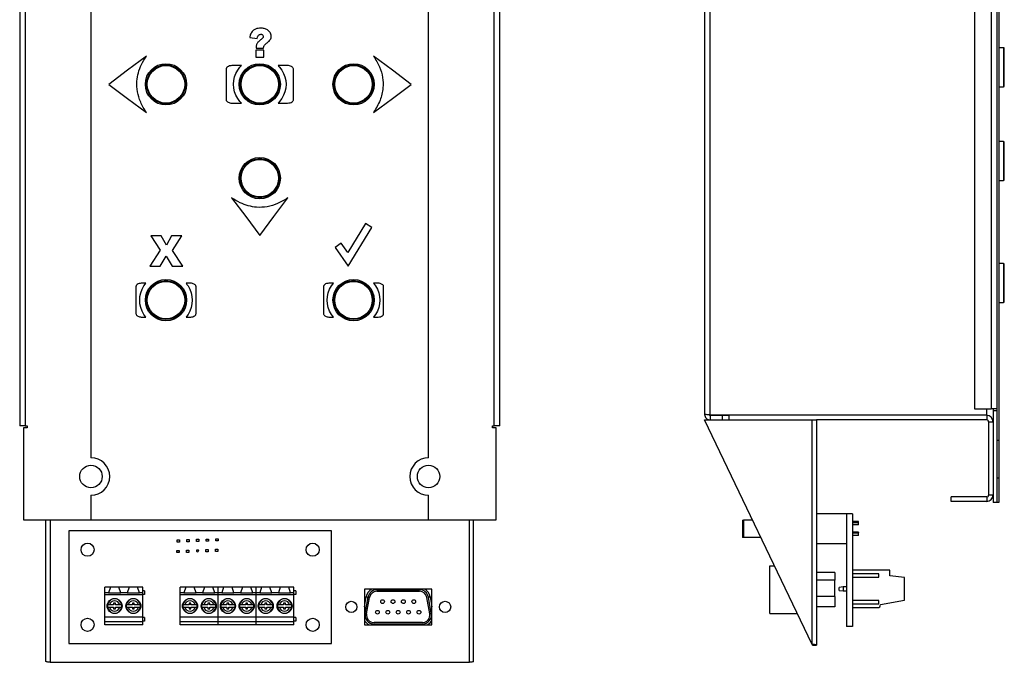
# Model space of a CAD drawing. Units: centimetres. Extents: x 3001 to 5203, y 1046 to 4119.
# Drawn here: x 3589 to 3852, y 1352 to 1523 of the extents above; entities that cross this region are included whole.
import ezdxf

# ---------------------------------------------------------------- set-up
doc = ezdxf.new("R2010")
doc.units = ezdxf.units.CM
doc.layers.add('ML-1208 Telefon-Anons kontrol Modulu', color=7, linetype='Continuous')

# ---------------------------------------------------------------- blocks, each defined once
blk = doc.blocks.new('ML-1208 Telefon-Anons kontrol Modulu')
at = {"layer": 'ML-1208 Telefon-Anons kontrol Modulu', "lineweight": -3}
for p, q in [((-46.93, 169.9), (-46.93, -104.1)), ((43.07, -104.1), (43.07, 169.9)), ((-65.93, 161.4), (-65.93, -95.6)), ((-64.43, 161.4), (-64.43, -95.6)), ((60.57, -95.6), (60.57, 161.4)), ((62.07, -95.6), (62.07, 161.4)), ((-4.6, 7.9), (-2.59, 7.65)), ((-32.17, 2.9), (-37.17, -0.85)), ((-2.95, 4.5), (-2.95, 2.65)), ((-0.84, 4.5), (-2.95, 4.5)), ((-2.95, 2.65), (-0.84, 2.65)), ((-2.88, 5.22), (-2.88, 5.02)), ((-2.88, 5.02), (-0.92, 5.02)), ((-0.84, 2.65), (-0.84, 4.5)), ((33.41, -0.85), (28.41, 2.9)), ((-6.81, 0.4), (-9.34, 0.4)), ((5.47, 0.4), (2.94, 0.4)), ((-37.17, -0.85), (-42.17, -4.6)), ((-10.93, -0.6), (-10.93, -8.6)), ((-8.88, -3.6), (-8.66, -2.61)), ((-8.66, -2.61), (-8.31, -1.67)), ((-8.31, -1.67), (-7.82, -0.81)), ((-7.82, -0.81), (-7.23, -0.02)), ((3.34, -0.02), (3.96, -0.81)), ((3.96, -0.81), (4.43, -1.67)), ((4.43, -1.67), (4.77, -2.61)), ((4.77, -2.61), (5, -3.6)), ((7.07, -8.6), (7.07, -0.6)), ((38.41, -4.6), (33.41, -0.85)), ((-42.17, -4.6), (-37.17, -8.35)), ((-8.93, -4.59), (-8.88, -3.6)), ((-8.88, -5.6), (-8.93, -4.59)), ((5, -3.6), (5.07, -4.59)), ((5.07, -4.59), (5, -5.6)), ((33.41, -8.35), (38.41, -4.6)), ((-8.66, -6.56), (-8.88, -5.6)), ((-8.31, -7.5), (-8.66, -6.56)), ((-7.82, -8.39), (-8.31, -7.5)), ((4.43, -7.5), (3.96, -8.39)), ((4.77, -6.56), (4.43, -7.5)), ((5, -5.6), (4.77, -6.56)), ((-37.17, -8.35), (-32.17, -12.1)), ((-9.34, -9.6), (-6.81, -9.6)), ((-7.23, -9.18), (-7.82, -8.39)), ((2.94, -9.6), (5.47, -9.6)), ((3.96, -8.39), (3.34, -9.18)), ((28.41, -12.1), (33.41, -8.35)), ((-9.43, -34.84), (-5.68, -39.84)), ((1.82, -39.84), (5.57, -34.84)), ((-5.68, -39.84), (-1.93, -44.84)), ((-1.93, -44.84), (1.82, -39.84)), ((26.28, -41.7), (21.51, -49.38)), ((27.98, -42.76), (26.28, -41.7)), ((21.61, -53.01), (27.98, -42.76)), ((-28.26, -44.93), (-31.01, -44.93)), ((-31.01, -44.93), (-28.48, -48.8)), ((-26.83, -47.41), (-28.26, -44.93)), ((-25.44, -44.93), (-26.83, -47.41)), ((-22.72, -44.93), (-25.44, -44.93)), ((-25.23, -48.84), (-22.72, -44.93)), ((19.79, -46.93), (18.16, -48.08)), ((21.51, -49.38), (19.79, -46.93)), ((-28.48, -48.8), (-31.26, -53.01)), ((-22.48, -53.01), (-25.23, -48.84)), ((18.16, -48.08), (21.61, -53.01)), ((-28.48, -53.01), (-26.88, -50.41)), ((-26.88, -50.41), (-25.28, -53.01)), ((-31.26, -53.01), (-28.48, -53.01)), ((-25.28, -53.01), (-22.48, -53.01)), ((-32.29, -57.6), (-33.51, -57.6)), ((-20.35, -57.6), (-21.59, -57.6)), ((17.71, -57.6), (16.49, -57.6)), ((29.65, -57.6), (28.41, -57.6)), ((-34.93, -58.5), (-34.93, -65.7)), ((-33.88, -61.1), (-33.66, -60.11)), ((-33.66, -60.11), (-33.31, -59.17)), ((-33.31, -59.17), (-32.82, -58.31)), ((-21.04, -58.31), (-20.57, -59.17)), ((-20.57, -59.17), (-20.23, -60.11)), ((-20.23, -60.11), (-20, -61.1)), ((-18.93, -65.7), (-18.93, -58.5)), ((15.07, -58.5), (15.07, -65.7)), ((16.12, -61.1), (16.34, -60.11)), ((16.34, -60.11), (16.69, -59.17)), ((16.69, -59.17), (17.18, -58.31)), ((28.96, -58.31), (29.43, -59.17)), ((29.43, -59.17), (29.77, -60.11)), ((29.77, -60.11), (30, -61.1)), ((31.07, -65.7), (31.07, -58.5)), ((-33.93, -62.09), (-33.88, -61.1)), ((-33.88, -63.1), (-33.93, -62.09)), ((-20, -61.1), (-19.93, -62.09)), ((-19.93, -62.09), (-20, -63.1)), ((16.07, -62.09), (16.12, -61.1)), ((16.12, -63.1), (16.07, -62.09)), ((30, -61.1), (30.07, -62.09)), ((30.07, -62.09), (30, -63.1)), ((-33.66, -64.06), (-33.88, -63.1)), ((-33.31, -65), (-33.66, -64.06)), ((-32.82, -65.89), (-33.31, -65)), ((-20.57, -65), (-21.04, -65.89)), ((-20.23, -64.06), (-20.57, -65)), ((-20, -63.1), (-20.23, -64.06)), ((16.34, -64.06), (16.12, -63.1)), ((16.69, -65), (16.34, -64.06)), ((17.18, -65.89), (16.69, -65)), ((29.43, -65), (28.96, -65.89)), ((29.77, -64.06), (29.43, -65)), ((30, -63.1), (29.77, -64.06)), ((-33.51, -66.6), (-32.29, -66.6)), ((-21.59, -66.6), (-20.35, -66.6)), ((16.49, -66.6), (17.71, -66.6)), ((28.41, -66.6), (29.65, -66.6)), ((-64.43, -95.6), (-65.93, -95.6)), ((-64.93, -96.1), (-64.93, -120.6)), ((-63.93, -96.1), (-64.93, -96.1)), ((-64.43, -95.6), (-63.93, -95.6)), ((-63.93, -95.6), (-63.93, -96.1)), ((60.07, -95.6), (60.57, -95.6)), ((60.07, -96.1), (60.07, -95.6)), ((61.07, -96.1), (60.07, -96.1)), ((62.07, -95.6), (60.57, -95.6)), ((61.07, -120.6), (61.07, -96.1)), ((-46.93, -114.1), (-46.93, -120.6)), ((43.07, -120.6), (43.07, -114.1)), ((-64.93, -120.6), (-46.93, -120.6)), ((-58.93, -158.39), (-58.93, -120.6)), ((-57.83, -120.6), (-57.83, -158.6)), ((-46.93, -120.6), (43.07, -120.6)), ((43.07, -120.6), (61.07, -120.6)), ((53.97, -158.6), (53.97, -120.6)), ((55.07, -158.39), (55.07, -120.6)), ((-52.83, -123.6), (-52.83, -153.6)), ((17.17, -123.6), (-52.83, -123.6)), ((-23.92, -126.57), (-23.92, -125.97)), ((-23.92, -125.97), (-23.32, -125.97)), ((-23.32, -125.97), (-23.32, -126.57)), ((-21.34, -126.5), (-21.34, -125.9)), ((-21.34, -125.9), (-20.74, -125.9)), ((-20.74, -125.9), (-20.74, -126.5)), ((-18.77, -126.42), (-18.77, -125.82)), ((-18.77, -125.82), (-18.17, -125.82)), ((-18.17, -125.82), (-18.17, -126.42)), ((-16.19, -126.35), (-16.19, -125.75)), ((-16.19, -125.75), (-15.59, -125.75)), ((-15.59, -125.75), (-15.59, -126.35)), ((-13.62, -126.27), (-13.62, -125.67)), ((-13.62, -125.67), (-13.02, -125.67)), ((-13.02, -125.67), (-13.02, -126.27)), ((17.17, -153.6), (17.17, -123.6)), ((-23.32, -126.57), (-23.92, -126.57)), ((-20.74, -126.5), (-21.34, -126.5)), ((-18.17, -126.42), (-18.77, -126.42)), ((-16.29, -128.55), (-15.69, -128.55)), ((-16.29, -129.15), (-16.29, -128.55)), ((-15.59, -126.35), (-16.19, -126.35)), ((-15.69, -128.55), (-15.69, -129.15)), ((-13.72, -129.07), (-13.72, -128.47)), ((-13.72, -128.47), (-13.12, -128.47)), ((-13.02, -126.27), (-13.62, -126.27)), ((-13.12, -128.47), (-13.12, -129.07)), ((-24.02, -129.37), (-24.02, -128.77)), ((-24.02, -128.77), (-23.42, -128.77)), ((-23.42, -129.37), (-24.02, -129.37)), ((-23.42, -128.77), (-23.42, -129.37)), ((-21.44, -129.3), (-21.44, -128.7)), ((-21.44, -128.7), (-20.84, -128.7)), ((-20.84, -129.3), (-21.44, -129.3)), ((-20.84, -128.7), (-20.84, -129.3)), ((-18.71, -128.62), (-18.37, -128.62)), ((-18.27, -128.78), (-18.27, -128.92)), ((-15.69, -129.15), (-16.29, -129.15)), ((-13.12, -129.07), (-13.72, -129.07)), ((-41.76, -138.6), (-43.23, -138.6)), ((-43.23, -140.1), (-43.23, -138.6)), ((-41.76, -138.6), (-42.26, -140.1)), ((-39.51, -138.6), (-41.76, -138.6)), ((-36.76, -138.6), (-39.51, -138.6)), ((-39.01, -140.1), (-39.51, -138.6)), ((-36.76, -138.6), (-37.26, -140.1)), ((-34.51, -138.6), (-36.76, -138.6)), ((-33.13, -138.6), (-34.51, -138.6)), ((-34.01, -140.1), (-34.51, -138.6)), ((-33.13, -140.1), (-33.13, -138.6)), ((-21.66, -138.6), (-23.13, -138.6)), ((-23.13, -140.1), (-23.13, -138.6)), ((-21.66, -138.6), (-22.16, -140.1)), ((-19.41, -138.6), (-21.66, -138.6)), ((-16.66, -138.6), (-19.41, -138.6)), ((-18.91, -140.1), (-19.41, -138.6)), ((-16.66, -138.6), (-17.16, -140.1)), ((-14.41, -138.6), (-16.66, -138.6)), ((-13.03, -138.6), (-14.41, -138.6)), ((-13.91, -140.1), (-14.41, -138.6)), ((-11.56, -138.6), (-13.03, -138.6)), ((-13.03, -140.1), (-13.03, -138.6)), ((-11.56, -138.6), (-12.06, -140.1)), ((-9.31, -138.6), (-11.56, -138.6)), ((-8.81, -140.1), (-9.31, -138.6)), ((-6.56, -138.6), (-9.31, -138.6)), ((-6.56, -138.6), (-7.06, -140.1)), ((-4.31, -138.6), (-6.56, -138.6)), ((-2.93, -138.6), (-4.31, -138.6)), ((-3.81, -140.1), (-4.31, -138.6)), ((-1.46, -138.6), (-2.93, -138.6)), ((-2.93, -140.1), (-2.93, -138.6)), ((-1.46, -138.6), (-1.96, -140.1)), ((0.79, -138.6), (-1.46, -138.6)), ((1.29, -140.1), (0.79, -138.6)), ((3.54, -138.6), (0.79, -138.6)), ((3.54, -138.6), (3.04, -140.1)), ((5.79, -138.6), (3.54, -138.6)), ((7.17, -138.6), (5.79, -138.6)), ((6.29, -140.1), (5.79, -138.6)), ((7.17, -140.1), (7.17, -138.6)), ((43.97, -139.1), (25.97, -139.1)), ((25.97, -139.1), (25.97, -148.6)), ((29.29, -139.1), (29.29, -139.27)), ((40.65, -139.27), (40.65, -139.1)), ((43.97, -148.6), (43.97, -139.1)), ((-42.26, -140.1), (-43.23, -140.1)), ((-43.23, -140.6), (-43.23, -140.1)), ((-33.13, -140.6), (-43.23, -140.6)), ((-43.23, -146.6), (-43.23, -140.6)), ((-42.26, -140.1), (-39.01, -140.1)), ((-37.26, -140.1), (-39.01, -140.1)), ((-37.26, -140.1), (-34.01, -140.1)), ((-33.13, -140.1), (-34.01, -140.1)), ((-32.63, -139.6), (-33.13, -139.6)), ((-33.13, -140.6), (-33.13, -140.1)), ((-32.63, -140.5), (-33.13, -140.5)), ((-33.13, -146.6), (-33.13, -140.6)), ((-32.63, -139.6), (-32.63, -140.5)), ((-22.16, -140.1), (-23.13, -140.1)), ((-23.13, -140.6), (-23.13, -140.1)), ((-13.03, -140.6), (-23.13, -140.6)), ((-23.13, -146.6), (-23.13, -140.6)), ((-22.16, -140.1), (-18.91, -140.1)), ((-17.16, -140.1), (-18.91, -140.1)), ((-17.16, -140.1), (-13.91, -140.1)), ((-13.03, -140.1), (-13.91, -140.1)), ((-12.06, -140.1), (-13.03, -140.1)), ((-13.03, -140.6), (-13.03, -140.1)), ((-2.93, -140.6), (-13.03, -140.6)), ((-13.03, -146.6), (-13.03, -140.6)), ((-12.06, -140.1), (-8.81, -140.1)), ((-7.06, -140.1), (-8.81, -140.1)), ((-7.06, -140.1), (-3.81, -140.1)), ((-2.93, -140.1), (-3.81, -140.1)), ((-1.96, -140.1), (-2.93, -140.1)), ((-2.93, -140.6), (-2.93, -140.1)), ((7.17, -140.6), (-2.93, -140.6)), ((-2.93, -146.6), (-2.93, -140.6)), ((-1.96, -140.1), (1.29, -140.1)), ((3.04, -140.1), (1.29, -140.1)), ((3.04, -140.1), (6.29, -140.1)), ((7.17, -140.1), (6.29, -140.1)), ((7.67, -139.6), (7.17, -139.6)), ((7.17, -140.6), (7.17, -140.1)), ((7.67, -140.5), (7.17, -140.5)), ((7.17, -146.6), (7.17, -140.6)), ((7.67, -139.6), (7.67, -140.5)), ((25.97, -143.79), (26.43, -141.17)), ((26.16, -145.61), (26.93, -141.25)), ((26.55, -145.68), (27.32, -141.32)), ((29.29, -139.27), (40.65, -139.27)), ((29.29, -139.67), (40.65, -139.67)), ((43.39, -145.68), (42.62, -141.32)), ((43.78, -145.61), (43.01, -141.25)), ((43.51, -141.17), (43.97, -143.79)), ((-40.88, -143.25), (-41.99, -143.25)), ((-41.99, -143.95), (-40.88, -143.95)), ((-40.88, -142.85), (-40.88, -143.25)), ((-40.38, -142.85), (-40.88, -142.85)), ((-40.88, -143.95), (-40.88, -144.35)), ((-40.88, -144.35), (-40.38, -144.35)), ((-40.38, -143.25), (-40.38, -142.85)), ((-39.27, -143.25), (-40.38, -143.25)), ((-40.38, -144.35), (-40.38, -143.95)), ((-40.38, -143.95), (-39.27, -143.95)), ((-35.88, -143.25), (-36.99, -143.25)), ((-36.99, -143.95), (-35.88, -143.95)), ((-35.38, -142.85), (-35.88, -142.85)), ((-35.88, -142.85), (-35.88, -143.25)), ((-35.88, -143.95), (-35.88, -144.35)), ((-35.88, -144.35), (-35.38, -144.35)), ((-35.38, -143.25), (-35.38, -142.85)), ((-34.27, -143.25), (-35.38, -143.25)), ((-35.38, -144.35), (-35.38, -143.95)), ((-35.38, -143.95), (-34.27, -143.95)), ((-20.78, -143.25), (-21.89, -143.25)), ((-21.89, -143.95), (-20.78, -143.95)), ((-20.78, -142.85), (-20.78, -143.25)), ((-20.28, -142.85), (-20.78, -142.85)), ((-20.78, -143.95), (-20.78, -144.35)), ((-20.78, -144.35), (-20.28, -144.35)), ((-20.28, -143.25), (-20.28, -142.85)), ((-19.17, -143.25), (-20.28, -143.25)), ((-20.28, -144.35), (-20.28, -143.95)), ((-20.28, -143.95), (-19.17, -143.95)), ((-15.78, -143.25), (-16.89, -143.25)), ((-16.89, -143.95), (-15.78, -143.95)), ((-15.28, -142.85), (-15.78, -142.85)), ((-15.78, -142.85), (-15.78, -143.25)), ((-15.78, -143.95), (-15.78, -144.35)), ((-15.78, -144.35), (-15.28, -144.35)), ((-15.28, -143.25), (-15.28, -142.85)), ((-14.17, -143.25), (-15.28, -143.25)), ((-15.28, -144.35), (-15.28, -143.95)), ((-15.28, -143.95), (-14.17, -143.95)), ((-10.68, -143.25), (-11.79, -143.25)), ((-11.79, -143.95), (-10.68, -143.95)), ((-10.18, -142.85), (-10.68, -142.85)), ((-10.68, -142.85), (-10.68, -143.25)), ((-10.68, -143.95), (-10.68, -144.35)), ((-10.68, -144.35), (-10.18, -144.35)), ((-10.18, -143.25), (-10.18, -142.85)), ((-9.07, -143.25), (-10.18, -143.25)), ((-10.18, -144.35), (-10.18, -143.95)), ((-10.18, -143.95), (-9.07, -143.95)), ((-5.68, -143.25), (-6.79, -143.25)), ((-6.79, -143.95), (-5.68, -143.95)), ((-5.18, -142.85), (-5.68, -142.85)), ((-5.68, -142.85), (-5.68, -143.25)), ((-5.68, -143.95), (-5.68, -144.35)), ((-5.68, -144.35), (-5.18, -144.35)), ((-5.18, -143.25), (-5.18, -142.85)), ((-4.07, -143.25), (-5.18, -143.25)), ((-5.18, -144.35), (-5.18, -143.95)), ((-5.18, -143.95), (-4.07, -143.95)), ((-0.58, -143.25), (-1.69, -143.25)), ((-1.69, -143.95), (-0.58, -143.95)), ((-0.08, -142.85), (-0.58, -142.85)), ((-0.58, -142.85), (-0.58, -143.25)), ((-0.58, -143.95), (-0.58, -144.35)), ((-0.58, -144.35), (-0.08, -144.35)), ((-0.08, -143.25), (-0.08, -142.85)), ((1.03, -143.25), (-0.08, -143.25)), ((-0.08, -144.35), (-0.08, -143.95)), ((-0.08, -143.95), (1.03, -143.95)), ((4.42, -143.25), (3.31, -143.25)), ((3.31, -143.95), (4.42, -143.95)), ((4.92, -142.85), (4.42, -142.85)), ((4.42, -142.85), (4.42, -143.25)), ((4.42, -143.95), (4.42, -144.35)), ((4.42, -144.35), (4.92, -144.35)), ((4.92, -143.25), (4.92, -142.85)), ((6.03, -143.25), (4.92, -143.25)), ((4.92, -144.35), (4.92, -143.95)), ((4.92, -143.95), (6.03, -143.95)), ((-33.13, -146.6), (-43.23, -146.6)), ((-43.23, -147.79), (-43.23, -146.6)), ((-33.13, -147.79), (-33.13, -146.6)), ((-32.63, -146.7), (-33.13, -146.7)), ((-32.63, -146.7), (-32.63, -147.6)), ((-23.13, -147.79), (-23.13, -146.6)), ((-13.03, -146.6), (-23.13, -146.6)), ((-2.93, -146.6), (-13.03, -146.6)), ((-13.03, -147.79), (-13.03, -146.6)), ((-2.93, -147.79), (-2.93, -146.6)), ((7.17, -146.6), (-2.93, -146.6)), ((7.17, -147.79), (7.17, -146.6)), ((7.67, -146.7), (7.17, -146.7)), ((7.67, -146.7), (7.67, -147.6)), ((-33.13, -147.79), (-43.23, -147.79)), ((-43.23, -147.8), (-43.23, -147.79)), ((-33.13, -147.8), (-43.23, -147.8)), ((-43.23, -148.6), (-43.23, -147.8)), ((-33.13, -148.6), (-43.23, -148.6)), ((-32.63, -147.6), (-33.13, -147.6)), ((-33.13, -147.8), (-33.13, -147.79)), ((-33.13, -148.6), (-33.13, -147.8)), ((-13.03, -147.79), (-23.13, -147.79)), ((-23.13, -147.8), (-23.13, -147.79)), ((-13.03, -147.8), (-23.13, -147.8)), ((-23.13, -148.6), (-23.13, -147.8)), ((-13.03, -148.6), (-23.13, -148.6)), ((-2.93, -147.79), (-13.03, -147.79)), ((-13.03, -147.8), (-13.03, -147.79)), ((-2.93, -147.8), (-13.03, -147.8)), ((-13.03, -148.6), (-13.03, -147.8)), ((-2.93, -148.6), (-13.03, -148.6)), ((7.17, -147.79), (-2.93, -147.79)), ((-2.93, -147.8), (-2.93, -147.79)), ((7.17, -147.8), (-2.93, -147.8)), ((-2.93, -148.6), (-2.93, -147.8)), ((7.17, -148.6), (-2.93, -148.6)), ((7.67, -147.6), (7.17, -147.6)), ((7.17, -147.8), (7.17, -147.79)), ((7.17, -148.6), (7.17, -147.8)), ((25.97, -148.6), (43.97, -148.6)), ((41.42, -148.03), (28.52, -148.03)), ((41.42, -148.43), (28.52, -148.43)), ((28.52, -148.6), (28.52, -148.43)), ((41.42, -148.43), (41.42, -148.6)), ((-52.83, -153.6), (17.17, -153.6)), ((-57.83, -158.6), (53.97, -158.6))]:
    blk.add_line(p, q, dxfattribs=at)
at = {"layer": 'ML-1208 Telefon-Anons kontrol Modulu', "lineweight": -3, "flags": 128}
for points in [[(-7.23, -0.02), (-6.99, 0.22), (-6.81, 0.4)], [(2.94, 0.4), (3.16, 0.17), (3.34, -0.02)], [(-6.81, -9.6), (-7.04, -9.37), (-7.23, -9.18)], [(3.34, -9.18), (3.11, -9.42), (2.94, -9.6)], [(-32.82, -58.31), (-32.47, -57.84), (-32.29, -57.6)], [(-21.59, -57.6), (-21.34, -57.92), (-21.04, -58.31)], [(17.18, -58.31), (17.53, -57.84), (17.71, -57.6)], [(28.41, -57.6), (28.66, -57.92), (28.96, -58.31)], [(-32.29, -66.6), (-32.53, -66.28), (-32.82, -65.89)], [(-21.04, -65.89), (-21.41, -66.36), (-21.59, -66.6)], [(17.71, -66.6), (17.47, -66.28), (17.18, -65.89)], [(28.96, -65.89), (28.59, -66.36), (28.41, -66.6)], [(26.43, -141.17), (26.53, -141.18), (26.62, -141.2), (26.71, -141.21), (26.78, -141.23), (26.84, -141.24), (26.89, -141.25), (26.92, -141.25), (26.93, -141.25)], [(43.01, -141.25), (43.02, -141.25), (43.05, -141.25), (43.1, -141.24), (43.16, -141.23), (43.23, -141.21), (43.32, -141.2), (43.41, -141.18), (43.51, -141.17)], [(25.97, -145.58), (26.01, -145.59), (26.07, -145.6), (26.12, -145.61), (26.15, -145.61), (26.16, -145.61)], [(43.78, -145.61), (43.79, -145.61), (43.82, -145.61), (43.87, -145.6), (43.93, -145.59), (43.97, -145.58)]]:
    blk.add_lwpolyline(points, dxfattribs=at)
at = {"layer": 'ML-1208 Telefon-Anons kontrol Modulu', "lineweight": -3}
for centre, radius in [((-26.93, -4.6), 5.5), ((-26.93, -4.6), 5.2), ((-26.93, -4.6), 4.99), ((-1.93, -4.6), 5.5), ((-1.93, -4.6), 5.2), ((-1.93, -4.6), 4.99), ((23.07, -4.6), 5.5), ((23.07, -4.6), 5.2), ((23.07, -4.6), 4.99), ((-1.93, -29.6), 5.5), ((-1.93, -29.6), 5.2), ((-1.93, -29.6), 4.99), ((-26.93, -62.1), 5.5), ((-26.93, -62.1), 5.2), ((-26.93, -62.1), 4.99), ((23.07, -62.1), 5.5), ((23.07, -62.1), 5.2), ((23.07, -62.1), 4.99), ((-46.93, -109.1), 3), ((43.07, -109.1), 3), ((-47.83, -128.6), 1.75), ((12.17, -128.6), 1.75), ((-40.63, -143.6), 2), ((-35.63, -143.6), 2), ((-20.53, -143.6), 2), ((-15.53, -143.6), 2), ((-10.43, -143.6), 2), ((-5.43, -143.6), 2), ((-0.33, -143.6), 2), ((4.67, -143.6), 2), ((22.47, -143.85), 1.5), ((30.81, -142.43), 0.5), ((33.58, -142.43), 0.5), ((36.35, -142.43), 0.5), ((39.12, -142.43), 0.5), ((47.47, -143.85), 1.5), ((-47.83, -148.6), 1.75), ((12.17, -148.6), 1.75), ((29.43, -145.27), 0.5), ((32.2, -145.27), 0.5), ((34.97, -145.27), 0.5), ((37.74, -145.27), 0.5), ((40.51, -145.27), 0.5)]:
    blk.add_circle(centre, radius, dxfattribs=at)
for centre, radius, start, end in [((-46.93, -109.1), 5, 270, 90), ((43.07, -109.1), 5, 90, 270), ((-18.54, -128.85), 0.283, 127.2476, 346.6364), ((-18.54, -128.85), 0.283, 13.3636, 52.7524), ((29.29, -141.67), 2.9, 117.5996, 170), ((40.65, -141.67), 2.9, 10, 62.4004), ((-40.63, -143.6), 1.9, 10.6151, 169.3849), ((-35.63, -143.6), 1.9, 10.6151, 169.3849), ((-20.53, -143.6), 1.9, 10.6151, 169.3849), ((-15.53, -143.6), 1.9, 10.6151, 169.3849), ((-10.43, -143.6), 1.9, 10.6151, 169.3849), ((-5.43, -143.6), 1.9, 10.6151, 169.3849), ((-0.33, -143.6), 1.9, 10.6151, 169.3849), ((4.67, -143.6), 1.9, 10.6151, 169.3849), ((29.29, -141.67), 2.4, 90, 170), ((29.29, -141.67), 2, 90, 170), ((40.65, -141.67), 2.4, 10, 90), ((40.65, -141.67), 2, 10, 90), ((-40.63, -143.6), 1.9, 169.3849, 190.6151), ((-40.63, -143.6), 1.9, 190.6151, 349.3849), ((-40.63, -143.6), 1.4, 14.4775, 165.5225), ((-40.63, -143.6), 1.4, 194.4775, 345.5225), ((-40.63, -143.6), 1.9, 349.3849, 10.6151), ((-35.63, -143.6), 1.9, 169.3849, 190.6151), ((-35.63, -143.6), 1.9, 190.6151, 349.3849), ((-35.63, -143.6), 1.4, 14.4775, 165.5225), ((-35.63, -143.6), 1.4, 194.4775, 345.5225), ((-35.63, -143.6), 1.9, 349.3849, 10.6151), ((-20.53, -143.6), 1.9, 169.3849, 190.6151), ((-20.53, -143.6), 1.9, 190.6151, 349.3849), ((-20.53, -143.6), 1.4, 14.4775, 165.5225), ((-20.53, -143.6), 1.4, 194.4775, 345.5225), ((-20.53, -143.6), 1.9, 349.3849, 10.6151), ((-15.53, -143.6), 1.9, 169.3849, 190.6151), ((-15.53, -143.6), 1.9, 190.6151, 349.3849), ((-15.53, -143.6), 1.4, 14.4775, 165.5225), ((-15.53, -143.6), 1.4, 194.4775, 345.5225), ((-15.53, -143.6), 1.9, 349.3849, 10.6151), ((-10.43, -143.6), 1.9, 169.3849, 190.6151), ((-10.43, -143.6), 1.9, 190.6151, 349.3849), ((-10.43, -143.6), 1.4, 14.4775, 165.5225), ((-10.43, -143.6), 1.4, 194.4775, 345.5225), ((-10.43, -143.6), 1.9, 349.3849, 10.6151), ((-5.43, -143.6), 1.9, 169.3849, 190.6151), ((-5.43, -143.6), 1.9, 190.6151, 349.3849), ((-5.43, -143.6), 1.4, 14.4775, 165.5225), ((-5.43, -143.6), 1.4, 194.4775, 345.5225), ((-5.43, -143.6), 1.9, 349.3849, 10.6151), ((-0.33, -143.6), 1.9, 169.3849, 190.6151), ((-0.33, -143.6), 1.9, 190.6151, 349.3849), ((-0.33, -143.6), 1.4, 14.4775, 165.5225), ((-0.33, -143.6), 1.4, 194.4775, 345.5225), ((-0.33, -143.6), 1.9, 349.3849, 10.6151), ((4.67, -143.6), 1.9, 169.3849, 190.6151), ((4.67, -143.6), 1.9, 190.6151, 349.3849), ((4.67, -143.6), 1.4, 14.4775, 165.5225), ((4.67, -143.6), 1.4, 194.4775, 345.5225), ((4.67, -143.6), 1.9, 349.3849, 10.6151), ((28.52, -146.03), 2.4, 170, 270), ((28.52, -146.03), 2, 170, 270), ((41.42, -146.03), 2.4, 270, 10), ((41.42, -146.03), 2, 270, 10), ((28.52, -146.03), 2.9, 208.4407, 242.4004), ((41.42, -146.03), 2.9, 297.5996, 331.5593)]:
    blk.add_arc(centre, radius, start, end, dxfattribs=at)
for points, knots in [([(-3.79, 9.68), (-4.02, 9.39), (-4.45, 8.87), (-4.55, 8.2), (-4.6, 7.9)], [0, 0, 0, 0, 0.539926, 1, 1, 1, 1]), ([(-1.65, 10.35), (-2.13, 10.33), (-2.91, 10.3), (-3.55, 9.85), (-3.79, 9.68)], [0, 0, 0, 0, 0.611555, 1, 1, 1, 1]), ([(-2.59, 7.65), (-2.57, 7.84), (-2.53, 8.15), (-2.35, 8.4), (-2.28, 8.5)], [0, 0, 0, 0, 0.6334563, 1, 1, 1, 1]), ([(-2.28, 8.5), (-2.19, 8.57), (-2.01, 8.72), (-1.78, 8.73), (-1.68, 8.74)], [0, 0, 0, 0, 0.5476195, 1, 1, 1, 1]), ([(-1.68, 8.74), (-1.56, 8.73), (-1.38, 8.73), (-1.23, 8.62), (-1.17, 8.58)], [0, 0, 0, 0, 0.610687, 1, 1, 1, 1]), ([(0.17, 9.88), (-0.12, 10.03), (-0.7, 10.32), (-1.34, 10.34), (-1.65, 10.35)], [0, 0, 0, 0, 0.5197515, 1, 1, 1, 1]), ([(-1, 8.14), (-1.01, 8.08), (-1.02, 7.96), (-1.16, 7.74), (-1.32, 7.6), (-1.42, 7.51)], [0, 0, 0, 0, 0.215467, 0.472344, 1, 1, 1, 1]), ([(-1.17, 8.58), (-1.11, 8.51), (-1.01, 8.38), (-1, 8.22), (-1, 8.14)], [0, 0, 0, 0, 0.527613, 1, 1, 1, 1]), ([(1.11, 8.19), (1.1, 8.37), (1.07, 8.74), (0.79, 9.37), (0.41, 9.69), (0.17, 9.88)], [0, 0, 0, 0, 0.28003, 0.548337, 1, 1, 1, 1]), ([(0.87, 7.34), (0.95, 7.49), (1.09, 7.76), (1.1, 8.06), (1.11, 8.19)], [0, 0, 0, 0, 0.569019, 1, 1, 1, 1]), ([(-2.77, 6.03), (-2.8, 5.9), (-2.87, 5.63), (-2.88, 5.35), (-2.88, 5.22)], [0, 0, 0, 0, 0.508829, 1, 1, 1, 1]), ([(-2.43, 6.6), (-2.51, 6.51), (-2.65, 6.33), (-2.73, 6.12), (-2.77, 6.03)], [0, 0, 0, 0, 0.56264, 1, 1, 1, 1]), ([(-1.42, 7.51), (-1.66, 7.32), (-2.01, 7.03), (-2.33, 6.71), (-2.43, 6.6)], [0, 0, 0, 0, 0.682809, 1, 1, 1, 1]), ([(-0.92, 5.02), (-0.91, 5.16), (-0.91, 5.39), (-0.82, 5.59), (-0.78, 5.68)], [0, 0, 0, 0, 0.6037959, 1, 1, 1, 1]), ([(-0.78, 5.68), (-0.69, 5.79), (-0.5, 6.04), (-0.26, 6.24), (-0.12, 6.34)], [0, 0, 0, 0, 0.4585499, 1, 1, 1, 1]), ([(-0.12, 6.34), (0.12, 6.53), (0.49, 6.82), (0.77, 7.2), (0.87, 7.34)], [0, 0, 0, 0, 0.6441761, 1, 1, 1, 1]), ([(-32.17, -12.1), (-32.72, -11.2), (-33.76, -9.46), (-34.63, -6.61), (-34.79, -3.93), (-34.35, -1.49), (-33.51, 0.77), (-32.63, 2.17), (-32.17, 2.9)], [0, 0, 0, 0, 0.196387, 0.377539, 0.55214, 0.691812, 0.839441, 1, 1, 1, 1]), ([(28.41, 2.9), (28.98, 1.98), (30.06, 0.22), (30.91, -2.69), (31.02, -5.75), (30.25, -9.01), (29.04, -11.04), (28.41, -12.1)], [0, 0, 0, 0, 0.201912, 0.384983, 0.559897, 0.770339, 1, 1, 1, 1]), ([(-9.34, 0.4), (-9.57, 0.38), (-10, 0.35), (-10.49, 0.12), (-10.76, -0.14), (-10.9, -0.36), (-10.92, -0.52), (-10.93, -0.6)], [0, 0, 0, 0, 0.337643, 0.629357, 0.762492, 0.883866, 1, 1, 1, 1]), ([(7.07, -0.6), (7.05, -0.5), (7.02, -0.29), (6.8, -0.02), (6.46, 0.2), (6.01, 0.37), (5.66, 0.39), (5.47, 0.4)], [0, 0, 0, 0, 0.1478, 0.30754, 0.488794, 0.730894, 1, 1, 1, 1]), ([(-10.93, -8.6), (-10.92, -8.7), (-10.88, -8.91), (-10.66, -9.18), (-10.33, -9.4), (-9.87, -9.57), (-9.52, -9.59), (-9.34, -9.6)], [0, 0, 0, 0, 0.1478, 0.307537, 0.488789, 0.730887, 1, 1, 1, 1]), ([(5.47, -9.6), (5.71, -9.58), (6.14, -9.55), (6.63, -9.32), (6.9, -9.06), (7.04, -8.84), (7.06, -8.68), (7.07, -8.6)], [0, 0, 0, 0, 0.33765, 0.629364, 0.762496, 0.883866, 1, 1, 1, 1]), ([(5.57, -34.84), (4.67, -35.39), (2.93, -36.43), (0.08, -37.3), (-2.6, -37.46), (-5.04, -37.02), (-7.3, -36.18), (-8.7, -35.3), (-9.43, -34.84)], [0, 0, 0, 0, 0.196387, 0.377539, 0.55214, 0.691812, 0.839442, 1, 1, 1, 1]), ([(-33.51, -57.6), (-33.72, -57.62), (-34.1, -57.65), (-34.54, -57.85), (-34.78, -58.08), (-34.91, -58.28), (-34.92, -58.43), (-34.93, -58.5)], [0, 0, 0, 0, 0.336359, 0.627578, 0.760956, 0.882949, 1, 1, 1, 1]), ([(-18.93, -58.5), (-18.94, -58.41), (-18.97, -58.22), (-19.17, -57.98), (-19.47, -57.78), (-19.87, -57.63), (-20.18, -57.61), (-20.35, -57.6)], [0, 0, 0, 0, 0.14893, 0.309263, 0.490495, 0.731946, 1, 1, 1, 1]), ([(16.49, -57.6), (16.28, -57.62), (15.9, -57.65), (15.46, -57.85), (15.22, -58.08), (15.09, -58.28), (15.08, -58.43), (15.07, -58.5)], [0, 0, 0, 0, 0.33635, 0.627568, 0.760945, 0.882943, 1, 1, 1, 1]), ([(31.07, -58.5), (31.06, -58.41), (31.03, -58.22), (30.83, -57.98), (30.53, -57.78), (30.13, -57.63), (29.82, -57.61), (29.65, -57.6)], [0, 0, 0, 0, 0.148928, 0.309265, 0.490506, 0.73196, 1, 1, 1, 1]), ([(-34.93, -65.7), (-34.92, -65.79), (-34.89, -65.98), (-34.69, -66.22), (-34.39, -66.42), (-33.99, -66.57), (-33.68, -66.59), (-33.51, -66.6)], [0, 0, 0, 0, 0.148927, 0.309263, 0.490501, 0.731957, 1, 1, 1, 1]), ([(-20.35, -66.6), (-20.14, -66.58), (-19.76, -66.55), (-19.32, -66.35), (-19.08, -66.12), (-18.96, -65.92), (-18.94, -65.77), (-18.93, -65.7)], [0, 0, 0, 0, 0.336355, 0.627571, 0.760947, 0.882944, 1, 1, 1, 1]), ([(15.07, -65.7), (15.08, -65.79), (15.11, -65.98), (15.31, -66.22), (15.61, -66.42), (16.01, -66.57), (16.32, -66.59), (16.49, -66.6)], [0, 0, 0, 0, 0.14893, 0.309261, 0.490497, 0.731949, 1, 1, 1, 1]), ([(29.65, -66.6), (29.86, -66.58), (30.24, -66.55), (30.68, -66.35), (30.92, -66.12), (31.04, -65.92), (31.06, -65.77), (31.07, -65.7)], [0, 0, 0, 0, 0.336355, 0.627581, 0.760954, 0.882949, 1, 1, 1, 1]), ([(-41.99, -143.25), (-41.99, -143.25), (-42.06, -143.25), (-42.19, -143.25), (-42.34, -143.25), (-42.45, -143.25), (-42.49, -143.25), (-42.5, -143.25), (-42.5, -143.25)], [0, 0, 0, 0, 0.025622, 0.253826, 0.476457, 0.693117, 0.905212, 1, 1, 1, 1]), ([(-42.5, -143.95), (-42.49, -143.95), (-42.49, -143.95), (-42.42, -143.95), (-42.3, -143.95), (-42.15, -143.95), (-42.04, -143.95), (-41.99, -143.95)], [0, 0, 0, 0, 0.169542, 0.378044, 0.587935, 0.800956, 1, 1, 1, 1]), ([(-38.76, -143.25), (-38.76, -143.25), (-38.77, -143.25), (-38.81, -143.25), (-38.89, -143.25), (-39.02, -143.25), (-39.16, -143.25), (-39.25, -143.25), (-39.27, -143.25)], [0, 0, 0, 0, 0.1270753, 0.2507598, 0.4626303, 0.67439, 0.8890118, 1, 1, 1, 1]), ([(-39.27, -143.95), (-39.23, -143.95), (-39.12, -143.95), (-38.97, -143.95), (-38.86, -143.95), (-38.79, -143.95), (-38.76, -143.95), (-38.76, -143.95), (-38.76, -143.95)], [0, 0, 0, 0, 0.172194, 0.396929, 0.615524, 0.749701, 0.958368, 1, 1, 1, 1]), ([(-36.99, -143.25), (-36.99, -143.25), (-37.06, -143.25), (-37.19, -143.25), (-37.34, -143.25), (-37.45, -143.25), (-37.49, -143.25), (-37.5, -143.25), (-37.5, -143.25)], [0, 0, 0, 0, 0.0256218, 0.2538099, 0.4764422, 0.6931157, 0.9052127, 1, 1, 1, 1]), ([(-37.5, -143.95), (-37.49, -143.95), (-37.49, -143.95), (-37.42, -143.95), (-37.3, -143.95), (-37.15, -143.95), (-37.04, -143.95), (-36.99, -143.95)], [0, 0, 0, 0, 0.169543, 0.378039, 0.587932, 0.800955, 1, 1, 1, 1]), ([(-33.76, -143.25), (-33.76, -143.25), (-33.77, -143.25), (-33.81, -143.25), (-33.89, -143.25), (-34.02, -143.25), (-34.16, -143.25), (-34.25, -143.25), (-34.27, -143.25)], [0, 0, 0, 0, 0.127075, 0.250759, 0.462618, 0.674392, 0.889012, 1, 1, 1, 1]), ([(-34.27, -143.95), (-34.23, -143.95), (-34.12, -143.95), (-33.97, -143.95), (-33.86, -143.95), (-33.79, -143.95), (-33.76, -143.95), (-33.76, -143.95), (-33.76, -143.95)], [0, 0, 0, 0, 0.172212, 0.396928, 0.615535, 0.749703, 0.958368, 1, 1, 1, 1]), ([(-21.89, -143.25), (-21.89, -143.25), (-21.96, -143.25), (-22.09, -143.25), (-22.24, -143.25), (-22.35, -143.25), (-22.39, -143.25), (-22.4, -143.25), (-22.4, -143.25)], [0, 0, 0, 0, 0.025622, 0.25381, 0.476442, 0.693115, 0.905211, 1, 1, 1, 1]), ([(-22.4, -143.95), (-22.39, -143.95), (-22.39, -143.95), (-22.32, -143.95), (-22.2, -143.95), (-22.05, -143.95), (-21.94, -143.95), (-21.89, -143.95)], [0, 0, 0, 0, 0.169545, 0.37804, 0.587933, 0.800955, 1, 1, 1, 1]), ([(-18.66, -143.25), (-18.66, -143.25), (-18.67, -143.25), (-18.71, -143.25), (-18.79, -143.25), (-18.92, -143.25), (-19.06, -143.25), (-19.15, -143.25), (-19.17, -143.25)], [0, 0, 0, 0, 0.127075, 0.250759, 0.462618, 0.674392, 0.889012, 1, 1, 1, 1]), ([(-19.17, -143.95), (-19.13, -143.95), (-19.02, -143.95), (-18.87, -143.95), (-18.76, -143.95), (-18.69, -143.95), (-18.66, -143.95), (-18.66, -143.95), (-18.66, -143.95)], [0, 0, 0, 0, 0.172194, 0.396929, 0.615524, 0.749701, 0.958368, 1, 1, 1, 1]), ([(-16.89, -143.25), (-16.89, -143.25), (-16.96, -143.25), (-17.09, -143.25), (-17.24, -143.25), (-17.35, -143.25), (-17.39, -143.25), (-17.4, -143.25), (-17.4, -143.25)], [0, 0, 0, 0, 0.025603, 0.25381, 0.476442, 0.693116, 0.905213, 1, 1, 1, 1]), ([(-17.4, -143.95), (-17.39, -143.95), (-17.39, -143.95), (-17.32, -143.95), (-17.2, -143.95), (-17.05, -143.95), (-16.94, -143.95), (-16.89, -143.95)], [0, 0, 0, 0, 0.169544, 0.378049, 0.587931, 0.800972, 1, 1, 1, 1]), ([(-13.66, -143.25), (-13.66, -143.25), (-13.67, -143.25), (-13.71, -143.25), (-13.79, -143.25), (-13.92, -143.25), (-14.06, -143.25), (-14.15, -143.25), (-14.17, -143.25)], [0, 0, 0, 0, 0.1270762, 0.2507558, 0.4626277, 0.6743888, 0.8890298, 1, 1, 1, 1]), ([(-14.17, -143.95), (-14.13, -143.95), (-14.02, -143.95), (-13.87, -143.95), (-13.76, -143.95), (-13.69, -143.95), (-13.66, -143.95), (-13.66, -143.95), (-13.66, -143.95)], [0, 0, 0, 0, 0.172196, 0.396915, 0.615525, 0.749704, 0.958368, 1, 1, 1, 1]), ([(-11.79, -143.25), (-11.79, -143.25), (-11.86, -143.25), (-11.99, -143.25), (-12.14, -143.25), (-12.25, -143.25), (-12.29, -143.25), (-12.3, -143.25), (-12.3, -143.25)], [0, 0, 0, 0, 0.025622, 0.253817, 0.476447, 0.693118, 0.905214, 1, 1, 1, 1]), ([(-12.3, -143.95), (-12.29, -143.95), (-12.29, -143.95), (-12.22, -143.95), (-12.1, -143.95), (-11.95, -143.95), (-11.84, -143.95), (-11.79, -143.95)], [0, 0, 0, 0, 0.1695429, 0.3780465, 0.5879332, 0.8009643, 1, 1, 1, 1]), ([(-8.56, -143.25), (-8.56, -143.25), (-8.57, -143.25), (-8.61, -143.25), (-8.69, -143.25), (-8.82, -143.25), (-8.96, -143.25), (-9.05, -143.25), (-9.07, -143.25)], [0, 0, 0, 0, 0.127076, 0.250758, 0.462629, 0.674389, 0.889021, 1, 1, 1, 1]), ([(-9.07, -143.95), (-9.03, -143.95), (-8.92, -143.95), (-8.77, -143.95), (-8.66, -143.95), (-8.59, -143.95), (-8.56, -143.95), (-8.56, -143.95), (-8.56, -143.95)], [0, 0, 0, 0, 0.172195, 0.396922, 0.615525, 0.749703, 0.958368, 1, 1, 1, 1]), ([(-6.79, -143.25), (-6.79, -143.25), (-6.86, -143.25), (-6.99, -143.25), (-7.14, -143.25), (-7.25, -143.25), (-7.29, -143.25), (-7.3, -143.25), (-7.3, -143.25)], [0, 0, 0, 0, 0.025622, 0.253817, 0.476448, 0.693115, 0.905213, 1, 1, 1, 1]), ([(-7.3, -143.95), (-7.29, -143.95), (-7.29, -143.95), (-7.22, -143.95), (-7.1, -143.95), (-6.95, -143.95), (-6.84, -143.95), (-6.79, -143.95)], [0, 0, 0, 0, 0.169542, 0.378041, 0.587934, 0.800956, 1, 1, 1, 1]), ([(-3.56, -143.25), (-3.56, -143.25), (-3.57, -143.25), (-3.61, -143.25), (-3.69, -143.25), (-3.82, -143.25), (-3.96, -143.25), (-4.05, -143.25), (-4.07, -143.25)], [0, 0, 0, 0, 0.127076, 0.250758, 0.462623, 0.67439, 0.889021, 1, 1, 1, 1]), ([(-4.07, -143.95), (-4.03, -143.95), (-3.92, -143.95), (-3.77, -143.95), (-3.66, -143.95), (-3.59, -143.95), (-3.56, -143.95), (-3.56, -143.95), (-3.56, -143.95)], [0, 0, 0, 0, 0.172194, 0.396929, 0.615531, 0.749703, 0.958368, 1, 1, 1, 1]), ([(-1.69, -143.25), (-1.69, -143.25), (-1.76, -143.25), (-1.89, -143.25), (-2.04, -143.25), (-2.15, -143.25), (-2.19, -143.25), (-2.2, -143.25), (-2.2, -143.25)], [0, 0, 0, 0, 0.025612, 0.253818, 0.476449, 0.693116, 0.905212, 1, 1, 1, 1]), ([(-2.2, -143.95), (-2.19, -143.95), (-2.19, -143.95), (-2.12, -143.95), (-2, -143.95), (-1.85, -143.95), (-1.74, -143.95), (-1.69, -143.95)], [0, 0, 0, 0, 0.1695429, 0.3780465, 0.5879332, 0.8009643, 1, 1, 1, 1]), ([(1.54, -143.25), (1.54, -143.25), (1.53, -143.25), (1.49, -143.25), (1.41, -143.25), (1.28, -143.25), (1.14, -143.25), (1.05, -143.25), (1.03, -143.25)], [0, 0, 0, 0, 0.127076, 0.250758, 0.462629, 0.674389, 0.889021, 1, 1, 1, 1]), ([(1.03, -143.95), (1.07, -143.95), (1.18, -143.95), (1.33, -143.95), (1.44, -143.95), (1.51, -143.95), (1.54, -143.95), (1.54, -143.95), (1.54, -143.95)], [0, 0, 0, 0, 0.172195, 0.396922, 0.615525, 0.749703, 0.958368, 1, 1, 1, 1]), ([(3.31, -143.25), (3.31, -143.25), (3.24, -143.25), (3.11, -143.25), (2.96, -143.25), (2.85, -143.25), (2.81, -143.25), (2.8, -143.25), (2.8, -143.25)], [0, 0, 0, 0, 0.025622, 0.253817, 0.476448, 0.693115, 0.905213, 1, 1, 1, 1]), ([(2.8, -143.95), (2.81, -143.95), (2.81, -143.95), (2.88, -143.95), (3, -143.95), (3.15, -143.95), (3.26, -143.95), (3.31, -143.95)], [0, 0, 0, 0, 0.169542, 0.378041, 0.587934, 0.800956, 1, 1, 1, 1]), ([(6.54, -143.25), (6.54, -143.25), (6.53, -143.25), (6.49, -143.25), (6.41, -143.25), (6.28, -143.25), (6.14, -143.25), (6.05, -143.25), (6.03, -143.25)], [0, 0, 0, 0, 0.127076, 0.250758, 0.462623, 0.67439, 0.889021, 1, 1, 1, 1]), ([(6.03, -143.95), (6.07, -143.95), (6.18, -143.95), (6.33, -143.95), (6.44, -143.95), (6.51, -143.95), (6.54, -143.95), (6.54, -143.95), (6.54, -143.95)], [0, 0, 0, 0, 0.172204, 0.396929, 0.615531, 0.749704, 0.958368, 1, 1, 1, 1]), ([(-57.83, -158.6), (-57.97, -158.58), (-58.26, -158.55), (-58.63, -158.5), (-58.88, -158.44), (-58.91, -158.41), (-58.93, -158.39)], [0, 0, 0, 0, 0.250002, 0.500003, 0.750001, 1, 1, 1, 1]), ([(55.07, -158.39), (55.05, -158.41), (55.02, -158.44), (54.77, -158.5), (54.4, -158.55), (54.11, -158.58), (53.97, -158.6)], [0, 0, 0, 0, 0.249999, 0.5, 0.749999, 1, 1, 1, 1])]:
    blk.add_open_spline(points, degree=3, knots=knots, dxfattribs=at)

msp = doc.modelspace()

# ---------------------------------------------------------------- linework, layer by layer
at = {"layer": 'ML-1208 Telefon-Anons kontrol Modulu', "lineweight": -3}
for p, q in [((3850.09, 1685), (3850.09, 1411)), ((3771.69, 1678), (3771.69, 1418)), ((3773.19, 1417.84), (3773.19, 1678.16)), ((3843.59, 1676.5), (3843.59, 1419.5)), ((3848.09, 1676.5), (3848.09, 1419.5)), ((3849.59, 1676.5), (3849.59, 1419.5)), ((3851.38, 1515.7), (3850.09, 1515.7)), ((3851.38, 1515.7), (3851.38, 1505.3)), ((3851.58, 1505.5), (3851.58, 1515.5)), ((3850.09, 1505.3), (3851.38, 1505.3)), ((3851.38, 1490.7), (3850.09, 1490.7)), ((3851.38, 1490.7), (3851.38, 1480.3)), ((3851.58, 1480.5), (3851.58, 1490.5)), ((3850.09, 1480.3), (3851.38, 1480.3)), ((3850.09, 1477.73), (3850.11, 1477.73)), ((3851.38, 1458.2), (3850.09, 1458.2)), ((3851.38, 1458.2), (3851.38, 1447.8)), ((3851.58, 1448), (3851.58, 1458)), ((3850.09, 1447.8), (3851.38, 1447.8)), ((3773.19, 1417.84), (3846.89, 1417.84)), ((3773.19, 1417.7), (3773.19, 1416.5)), ((3776.39, 1417.7), (3773.19, 1417.7)), ((3776.39, 1417.7), (3776.39, 1416.5)), ((3778.19, 1417.7), (3776.39, 1417.7)), ((3778.19, 1416.5), (3778.19, 1417.84)), ((3843.59, 1419.5), (3848.09, 1419.5)), ((3846.89, 1417.84), (3846.89, 1419.5)), ((3846.89, 1417.84), (3846.89, 1416.58)), ((3849.59, 1419.5), (3848.09, 1419.5)), ((3848.59, 1419.5), (3848.59, 1419)), ((3848.59, 1419), (3849.59, 1419)), ((3848.59, 1419), (3848.59, 1394.5)), ((3849.59, 1419.5), (3849.59, 1419)), ((3849.59, 1419), (3849.59, 1394.5)), ((3771.69, 1416.5), (3800.39, 1416.5)), ((3800.39, 1356.71), (3771.69, 1416.5)), ((3800.39, 1356.71), (3800.39, 1416.5)), ((3800.39, 1416.5), (3801.49, 1416.5)), ((3801.49, 1416.5), (3801.49, 1356.5)), ((3846.89, 1416.5), (3801.49, 1416.5)), ((3846.89, 1416.58), (3846.89, 1416.5)), ((3847.39, 1416), (3847.39, 1396.5)), ((3847.39, 1416), (3848.59, 1416)), ((3850.09, 1411), (3849.59, 1411)), ((3850.09, 1411), (3850.09, 1401)), ((3850.09, 1401), (3849.59, 1401)), ((3850.09, 1401), (3850.09, 1394.5)), ((3848.59, 1396.5), (3847.39, 1396.5)), ((3846.89, 1396), (3837.39, 1396)), ((3837.39, 1394.8), (3837.39, 1396)), ((3846.89, 1394.8), (3837.39, 1394.8)), ((3846.89, 1396), (3846.89, 1394.8)), ((3849.59, 1394.5), (3848.59, 1394.5)), ((3850.09, 1394.5), (3849.59, 1394.5)), ((3809.49, 1391.5), (3801.49, 1391.5)), ((3809.49, 1391.5), (3809.49, 1361.5)), ((3811.09, 1391.5), (3809.49, 1391.5)), ((3811.09, 1391.5), (3811.09, 1361.5)), ((3781.83, 1389.8), (3781.83, 1385.2)), ((3781.83, 1389.8), (3782.03, 1389.8)), ((3782.03, 1389.8), (3782.03, 1385.2)), ((3784.5, 1389.8), (3782.03, 1389.8)), ((3812.69, 1389.43), (3811.09, 1389.43)), ((3812.69, 1389.35), (3811.09, 1389.35)), ((3812.69, 1389.28), (3811.09, 1389.28)), ((3812.69, 1389.2), (3811.09, 1389.2)), ((3812.69, 1389.13), (3811.09, 1389.13)), ((3812.69, 1388.53), (3811.09, 1388.53)), ((3812.69, 1389.35), (3812.69, 1389.43)), ((3812.69, 1389.28), (3812.69, 1389.35)), ((3812.69, 1389.2), (3812.69, 1389.28)), ((3812.69, 1389.13), (3812.69, 1389.2)), ((3812.69, 1388.53), (3812.69, 1389.13)), ((3812.69, 1386.63), (3811.09, 1386.63)), ((3812.69, 1386.55), (3811.09, 1386.55)), ((3811.09, 1386.48), (3812.69, 1386.48)), ((3812.69, 1386.4), (3811.09, 1386.4)), ((3812.69, 1386.33), (3811.09, 1386.33)), ((3812.69, 1386.55), (3812.69, 1386.63)), ((3812.69, 1386.48), (3812.69, 1386.55)), ((3812.69, 1386.48), (3812.69, 1386.4)), ((3812.69, 1386.33), (3812.69, 1386.4)), ((3812.69, 1385.73), (3812.69, 1386.33)), ((3782.03, 1385.2), (3781.83, 1385.2)), ((3786.71, 1385.2), (3782.03, 1385.2)), ((3809.49, 1383.5), (3801.49, 1383.5)), ((3812.69, 1385.73), (3811.09, 1385.73)), ((3789.06, 1364.9), (3789.06, 1377.6)), ((3789.06, 1377.6), (3790.36, 1377.6)), ((3806.39, 1375.83), (3801.49, 1375.83)), ((3806.39, 1375.83), (3806.39, 1373.85)), ((3821.09, 1376.5), (3811.09, 1376.5)), ((3818.09, 1375.5), (3811.09, 1375.5)), ((3818.09, 1374.6), (3818.09, 1375.5)), ((3821.09, 1375), (3821.09, 1376.5)), ((3806.39, 1373.85), (3801.49, 1373.85)), ((3806.39, 1369.49), (3806.39, 1373.85)), ((3811.09, 1374.6), (3818.09, 1374.6)), ((3824.99, 1374.5), (3821.09, 1375)), ((3824.99, 1368.5), (3824.99, 1374.5)), ((3808.59, 1372), (3807.59, 1371.9)), ((3807.59, 1371.1), (3807.59, 1371.9)), ((3807.59, 1371.1), (3808.59, 1371)), ((3809.49, 1372), (3808.59, 1372)), ((3808.59, 1372), (3808.59, 1371)), ((3808.59, 1371), (3809.49, 1371)), ((3806.39, 1369.49), (3801.49, 1369.49)), ((3806.39, 1369.49), (3806.39, 1366.67)), ((3818.09, 1368.4), (3811.09, 1368.4)), ((3811.09, 1367.5), (3818.09, 1367.5)), ((3818.09, 1367.5), (3818.09, 1368.4)), ((3818.59, 1367.31), (3824.99, 1368.5)), ((3789.06, 1364.9), (3796.46, 1364.9)), ((3806.39, 1366.67), (3801.49, 1366.67)), ((3811.09, 1366.5), (3817.79, 1366.5)), ((3818.59, 1367.3), (3818.59, 1367.31)), ((3811.09, 1361.5), (3809.49, 1361.5)), ((3800.49, 1356.5), (3801.49, 1356.5))]:
    msp.add_line(p, q, dxfattribs=at)
for centre, radius, start, end in [((3851.38, 1515.5), 0.2, 0, 90), ((3851.38, 1505.5), 0.2, 270, 0), ((3851.38, 1490.5), 0.2, 0, 90), ((3851.38, 1480.5), 0.2, 270, 0), ((3851.38, 1458), 0.2, 0, 90), ((3851.38, 1448), 0.2, 270, 0), ((3846.89, 1416), 1.7, 0, 90), ((3846.89, 1416), 0.5, 0, 90), ((3846.89, 1396.5), 1.7, 270, 0), ((3846.89, 1396.5), 0.5, 270, 0), ((3817.79, 1367.3), 0.8, 270, 0)]:
    msp.add_arc(centre, radius, start, end, dxfattribs=at)
for points, knots in [([(3773.19, 1417.84), (3772.99, 1417.86), (3772.6, 1417.88), (3772.1, 1417.92), (3771.76, 1417.96), (3771.71, 1417.99), (3771.69, 1418)], [0, 0, 0, 0, 0.25, 0.499999, 0.750002, 1, 1, 1, 1]), ([(3771.69, 1418), (3771.71, 1417.8), (3771.76, 1417.41), (3772.1, 1416.92), (3772.6, 1416.57), (3772.99, 1416.52), (3773.19, 1416.5)], [0, 0, 0, 0, 0.249999, 0.5, 0.75, 1, 1, 1, 1]), ([(3772.93, 1417.86), (3772.94, 1417.84), (3772.98, 1417.78), (3773.07, 1417.72), (3773.15, 1417.71), (3773.19, 1417.7)], [0, 0, 0, 0, 0.268646, 0.634328, 1, 1, 1, 1]), ([(3801.49, 1356.5), (3801.47, 1356.52), (3801.44, 1356.55), (3801.18, 1356.61), (3800.82, 1356.66), (3800.53, 1356.69), (3800.39, 1356.71)], [0, 0, 0, 0, 0.250002, 0.500003, 0.750001, 1, 1, 1, 1]), ([(3800.49, 1356.5), (3800.49, 1356.52), (3800.48, 1356.55), (3800.46, 1356.61), (3800.43, 1356.66), (3800.4, 1356.69), (3800.39, 1356.71)], [0, 0, 0, 0, 0.250014, 0.50004, 0.750014, 1, 1, 1, 1])]:
    msp.add_open_spline(points, degree=3, knots=knots, dxfattribs=at)

# ---------------------------------------------------------------- block references
msp.add_blockref('ML-1208 Telefon-Anons kontrol Modulu', (3655.04, 1510.53), dxfattribs=at)

doc.saveas('drawing.dxf')
